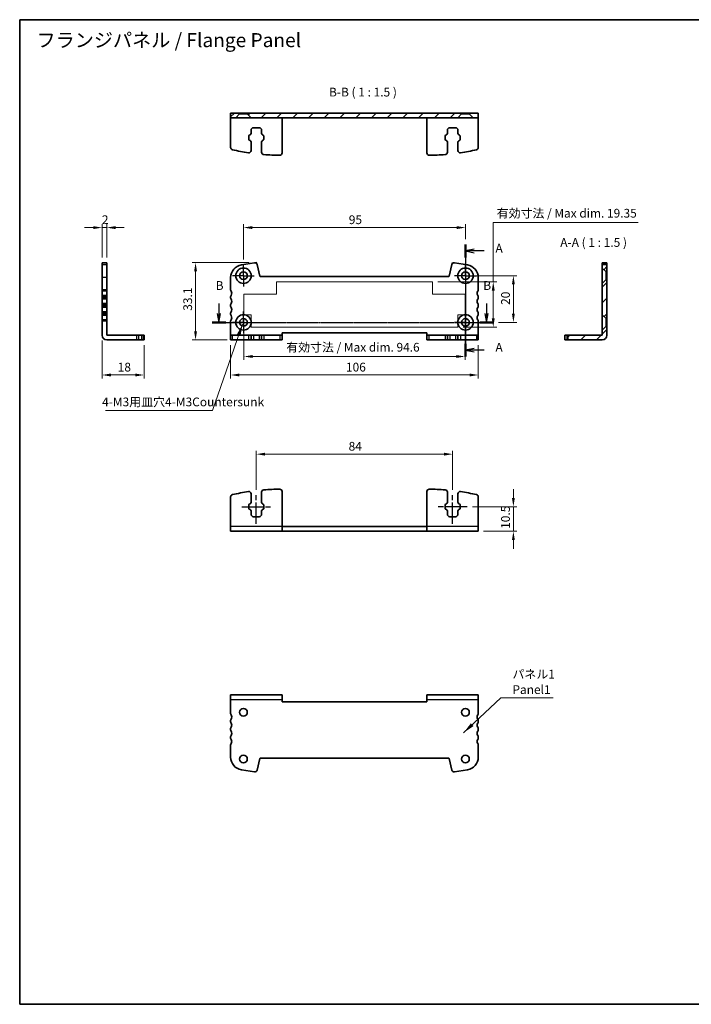
# Model space of a CAD drawing. Units: millimetres. Extents: x 22 to 3190, y 12 to 574.
# Drawn here: x 2603 to 2891, y 12 to 433 of the extents above; entities that cross this region are included whole.
import ezdxf

# ---------------------------------------------------------------- set-up
doc = ezdxf.new("R2010")
doc.units = ezdxf.units.MM
doc.header["$LTSCALE"] = 1.5
for name, pattern in [('AM_ISO08W050', [18, 12, -1.5, 3, -1.5]), ('AM_ISO08W050x2', [9, 6, -0.75, 1.5, -0.75]), ('CHAIN', [0.3543, 0.2362, -0.0295, 0.0591, -0.0295])]:
    doc.linetypes.add(name, pattern=pattern)
doc.layers.get('Defpoints').update_dxf_attribs({"lineweight": 25})
for name, color, linetype, lineweight in [('AM_7', 4, 'AM_ISO08W050', 25), ('Border (ISO)', 7, 'Continuous', 35), ('Dimension (ISO)', 7, 'Continuous', 18), ('Dimension (ISO) @ 1', 7, 'Continuous', 18), ('Hatch (ISO)', 1, 'Continuous', 18), ('Section Line (ISO)', 7, 'Continuous', 25), ('Sketch Geometry (ISO)', 7, 'Continuous', 18), ('Symbol (ISO)', 7, 'Continuous', 18), ('Visible (ISO)', 7, 'Continuous', 35), ('Visible Narrow (ISO)', 7, 'Continuous', 25)]:
    doc.layers.add(name, color=color, linetype=linetype, lineweight=lineweight)
doc.styles.add('Note Text (TK)', font='MS PGothic.ttf')
doc.dimstyles.new('Default - Method 1b (TK)', dxfattribs={"dimscale": 1.5, "dimtxt": 2.5, "dimasz": 2.5, "dimexe": 1, "dimexo": 1.5, "dimgap": 1, "dimtad": 1, "dimtoh": 1, "dimrnd": 1e-08, "dimdsep": 46, "dimtxsty": 'Note Text (TK)', "dimcen": 0.09, "dimdle": 5, "dimclrd": 100, "dimclre": 100, "dimclrt": 7, "dimadec": 1, "dimazin": 1, "dimtfac": 1, "dimtmove": 0, "dimatfit": 3, "dimfxl": 1, "dimtolj": 1, "dimlwd": -1, "dimlwe": -1, "dimarcsym": 0})
doc.dimstyles.new('Default - Method 1b (TK)$7', dxfattribs={"dimscale": 2, "dimtxt": 2.5, "dimasz": 2.5, "dimexe": 1, "dimexo": 1.5, "dimgap": 1, "dimtad": 1, "dimtoh": 1, "dimrnd": 1e-08, "dimdsep": 46, "dimtxsty": 'Note Text (TK)', "dimcen": 0.09, "dimdle": 5, "dimclrd": 100, "dimclre": 100, "dimclrt": 7, "dimadec": 1, "dimazin": 1, "dimtfac": 1, "dimtmove": 0, "dimatfit": 3, "dimfxl": 1, "dimtolj": 1, "dimlwd": -1, "dimlwe": -1, "dimarcsym": 0})

# ---------------------------------------------------------------- blocks, each defined once
blk = doc.blocks.new('図面枠 tk図枠')
at = {"layer": 'Border (ISO)'}
for p, q in [((14.5, 289), (405.5, 289)), ((14.5, 289), (14.5, 8)), ((14.5, 8), (405.5, 8))]:
    blk.add_line(p, q, dxfattribs=at)
blk = doc.blocks.new('断面線A')
at = {"layer": 'Section Line (ISO)', "linetype": 'CHAIN'}
blk.add_line((140.55, 231.05), (140.55, 199.1), dxfattribs=at)
at = {"layer": 'Section Line (ISO)', "linetype": 'Continuous', "lineweight": 50}
for p, q in [((140.55, 231.05), (140.55, 227.39)), ((140.55, 202.76), (140.55, 199.1))]:
    blk.add_line(p, q, dxfattribs=at)
at = {"layer": 'Section Line (ISO)', "linetype": 'Continuous'}
for p, q in [((143.05, 229.72), (140.55, 229.22)), ((143.05, 229.22), (140.55, 229.22)), ((140.55, 229.22), (143.05, 228.72)), ((145.87, 229.22), (143.05, 229.22)), ((143.05, 201.43), (140.55, 200.93)), ((143.05, 200.93), (140.55, 200.93)), ((140.55, 200.93), (143.05, 200.43)), ((145.87, 200.93), (143.05, 200.93))]:
    blk.add_line(p, q, dxfattribs=at)
at = {"layer": 'Section Line (ISO)', "char_height": 2.5, "attachment_point": 7, "line_spacing_factor": 0.25, "style": 'Note Text (TK)'}
for insert in [(149.1, 227.98), (149.1, 199.69)]:
    blk.add_mtext('A', dxfattribs=dict(at, insert=insert))
blk = doc.blocks.new('断面線B')
at = {"layer": 'Section Line (ISO)', "linetype": 'Continuous'}
for p, q in [((70.06, 216.31), (70.06, 213.45)), ((146.4, 216.31), (146.4, 213.45)), ((69.56, 213.45), (70.06, 210.95)), ((70.06, 213.45), (70.06, 210.95)), ((70.06, 210.95), (70.56, 213.45)), ((145.9, 213.45), (146.4, 210.95)), ((146.4, 213.45), (146.4, 210.95)), ((146.4, 210.95), (146.9, 213.45))]:
    blk.add_line(p, q, dxfattribs=at)
at = {"layer": 'Section Line (ISO)', "linetype": 'CHAIN'}
blk.add_line((68.13, 210.95), (148.34, 210.95), dxfattribs=at)
at = {"layer": 'Section Line (ISO)', "linetype": 'Continuous', "lineweight": 50}
for p, q in [((68.13, 210.95), (72, 210.95)), ((144.46, 210.95), (148.34, 210.95))]:
    blk.add_line(p, q, dxfattribs=at)
at = {"layer": 'Section Line (ISO)', "char_height": 2.5, "attachment_point": 7, "line_spacing_factor": 0.25, "style": 'Note Text (TK)'}
for insert in [(69.14, 219.45), (145.48, 219.45)]:
    blk.add_mtext('B', dxfattribs=dict(at, insert=insert))
blk = doc.blocks.new('*D23')
at = {"layer": 'Defpoints', "color": 0}
for p in [(2640.5, 344.5), (2638.5, 329.39), (2640.5, 329.39)]:
    blk.add_point(p, dxfattribs=at)
at = {"layer": 'Dimension (ISO)', "color": 100}
for p, q in [((2638.5, 331.64), (2638.5, 346)), ((2640.5, 331.64), (2640.5, 346)), ((2634.75, 344.5), (2631, 344.5)), ((2638.5, 344.5), (2640.5, 344.5)), ((2644.25, 344.5), (2648, 344.5))]:
    blk.add_line(p, q, dxfattribs=at)
for points in [[(2634.75, 345.12), (2634.75, 343.87), (2638.5, 344.5)], [(2644.25, 345.12), (2644.25, 343.87), (2640.5, 344.5)]]:
    blk.add_solid(points, dxfattribs=at)
at = {"layer": 'Dimension (ISO)', "color": 7, "insert": (2638.41, 347.87), "char_height": 3.75, "attachment_point": 4, "style": 'Note Text (TK)'}
blk.add_mtext('\\A1;2', dxfattribs=at)
blk = doc.blocks.new('*D24')
at = {"layer": 'Defpoints', "color": 0}
for p in [(2794, 344.5), (2794, 337.24), (2699, 328.55)]:
    blk.add_point(p, dxfattribs=at)
at = {"layer": 'Dimension (ISO)', "color": 100}
for p, q in [((2699, 330.8), (2699, 346)), ((2794, 339.49), (2794, 346)), ((2702.75, 344.5), (2790.25, 344.5))]:
    blk.add_line(p, q, dxfattribs=at)
for points in [[(2702.75, 345.12), (2702.75, 343.87), (2699, 344.5)], [(2790.25, 345.12), (2790.25, 343.87), (2794, 344.5)]]:
    blk.add_solid(points, dxfattribs=at)
at = {"layer": 'Dimension (ISO)', "color": 7, "insert": (2744.06, 347.87), "char_height": 3.75, "attachment_point": 4, "style": 'Note Text (TK)'}
blk.add_mtext('\\A1;95', dxfattribs=at)
blk = doc.blocks.new('*D25')
at = {"layer": 'Defpoints', "color": 0}
for p in [(2794, 323.9), (2805.91, 303.9), (2814.5, 303.9)]:
    blk.add_point(p, dxfattribs=at)
at = {"layer": 'Dimension (ISO)', "color": 100}
for p, q in [((2796.25, 323.9), (2816, 323.9)), ((2814.5, 320.15), (2814.5, 307.65)), ((2808.16, 303.9), (2816, 303.9))]:
    blk.add_line(p, q, dxfattribs=at)
for points in [[(2813.88, 320.15), (2815.13, 320.15), (2814.5, 323.9)], [(2813.88, 307.65), (2815.13, 307.65), (2814.5, 303.9)]]:
    blk.add_solid(points, dxfattribs=at)
at = {"layer": 'Dimension (ISO)', "color": 7, "insert": (2811.13, 311.41), "char_height": 3.75, "attachment_point": 4, "rotation": 90, "style": 'Note Text (TK)'}
blk.add_mtext('\\A1;20', dxfattribs=at)
blk = doc.blocks.new('*D26')
at = {"layer": 'Defpoints', "color": 0}
for p in [(2703.69, 329.5), (2678.5, 296.4), (2694.27, 296.4)]:
    blk.add_point(p, dxfattribs=at)
at = {"layer": 'Dimension (ISO)', "color": 100}
for p, q in [((2701.44, 329.5), (2677, 329.5)), ((2678.5, 325.75), (2678.5, 300.15)), ((2692.02, 296.4), (2677, 296.4))]:
    blk.add_line(p, q, dxfattribs=at)
for points in [[(2677.88, 325.75), (2679.13, 325.75), (2678.5, 329.5)], [(2677.88, 300.15), (2679.13, 300.15), (2678.5, 296.4)]]:
    blk.add_solid(points, dxfattribs=at)
at = {"layer": 'Dimension (ISO)', "color": 7, "insert": (2675.13, 308.9), "char_height": 3.75, "attachment_point": 4, "rotation": 90, "style": 'Note Text (TK)'}
blk.add_mtext('\\A1;33.1', dxfattribs=at)
blk = doc.blocks.new('*D27')
at = {"layer": 'Defpoints', "color": 0}
for p in [(2693.5, 296.4), (2799.5, 296.4), (2799.5, 281.4)]:
    blk.add_point(p, dxfattribs=at)
at = {"layer": 'Dimension (ISO)', "color": 100}
for p, q in [((2693.5, 294.15), (2693.5, 279.9)), ((2799.5, 294.15), (2799.5, 279.9)), ((2697.25, 281.4), (2795.75, 281.4))]:
    blk.add_line(p, q, dxfattribs=at)
for points in [[(2697.25, 282.02), (2697.25, 280.77), (2693.5, 281.4)], [(2795.75, 282.02), (2795.75, 280.77), (2799.5, 281.4)]]:
    blk.add_solid(points, dxfattribs=at)
at = {"layer": 'Dimension (ISO)', "color": 7, "insert": (2742.85, 284.77), "char_height": 3.75, "attachment_point": 4, "style": 'Note Text (TK)'}
blk.add_mtext('\\A1;106', dxfattribs=at)
blk = doc.blocks.new('*D28')
at = {"layer": 'Defpoints', "color": 0}
for p in [(2638.5, 298.4), (2656.5, 296.4), (2656.5, 281.4)]:
    blk.add_point(p, dxfattribs=at)
at = {"layer": 'Dimension (ISO)', "color": 100}
for p, q in [((2638.5, 296.15), (2638.5, 279.9)), ((2656.5, 294.15), (2656.5, 279.9)), ((2642.25, 281.4), (2652.75, 281.4))]:
    blk.add_line(p, q, dxfattribs=at)
for points in [[(2642.25, 282.02), (2642.25, 280.77), (2638.5, 281.4)], [(2652.75, 282.02), (2652.75, 280.77), (2656.5, 281.4)]]:
    blk.add_solid(points, dxfattribs=at)
at = {"layer": 'Dimension (ISO)', "color": 7, "insert": (2645.19, 284.77), "char_height": 3.75, "attachment_point": 4, "style": 'Note Text (TK)'}
blk.add_mtext('\\A1;18', dxfattribs=at)
blk = doc.blocks.new('*D29')
at = {"layer": 'Defpoints', "color": 0}
for p in [(2788.5, 247.5), (2704.5, 229.96), (2788.5, 229.96)]:
    blk.add_point(p, dxfattribs=at)
at = {"layer": 'Dimension (ISO)', "color": 100}
for p, q in [((2704.5, 232.21), (2704.5, 249)), ((2788.5, 232.21), (2788.5, 249)), ((2708.25, 247.5), (2784.75, 247.5))]:
    blk.add_line(p, q, dxfattribs=at)
for points in [[(2708.25, 248.13), (2708.25, 246.88), (2704.5, 247.5)], [(2784.75, 248.13), (2784.75, 246.88), (2788.5, 247.5)]]:
    blk.add_solid(points, dxfattribs=at)
at = {"layer": 'Dimension (ISO)', "color": 7, "insert": (2743.99, 250.88), "char_height": 3.75, "attachment_point": 4, "style": 'Note Text (TK)'}
blk.add_mtext('\\A1;84', dxfattribs=at)
blk = doc.blocks.new('*D91')
at = {"layer": 'Defpoints', "color": 0}
for p in [(2794.75, 225), (2814.5, 225), (2799.5, 214.5)]:
    blk.add_point(p, dxfattribs=at)
at = {"layer": 'Dimension (ISO) @ 1', "color": 100}
for p, q in [((2814.5, 228.75), (2814.5, 232.5)), ((2797, 225), (2816, 225)), ((2814.5, 225), (2814.5, 221.25)), ((2814.5, 218.25), (2814.5, 221.25)), ((2814.5, 214.5), (2814.5, 218.25)), ((2801.75, 214.5), (2816, 214.5)), ((2814.5, 210.75), (2814.5, 207))]:
    blk.add_line(p, q, dxfattribs=at)
for points in [[(2813.875, 228.75), (2815.125, 228.75), (2814.5, 225)], [(2813.875, 210.75), (2815.125, 210.75), (2814.5, 214.5)]]:
    blk.add_solid(points, dxfattribs=at)
at = {"layer": 'Dimension (ISO) @ 1', "color": 7, "insert": (2811.125, 215.53125), "char_height": 3.75, "attachment_point": 4, "rotation": 90, "style": 'Note Text (TK)'}
blk.add_mtext('\\A1;10.5', dxfattribs=at)
blk = doc.blocks.new('*D31')
at = {"layer": 'Defpoints', "color": 0}
for p in [(2699.2, 307.2), (2793.8, 307.2), (2793.8, 289.32)]:
    blk.add_point(p, dxfattribs=at)
at = {"layer": 'Dimension (ISO)', "color": 100}
for p, q in [((2699.2, 304.95), (2699.2, 287.82)), ((2793.8, 304.95), (2793.8, 287.82)), ((2702.95, 289.32), (2790.05, 289.32))]:
    blk.add_line(p, q, dxfattribs=at)
for points in [[(2702.95, 289.95), (2702.95, 288.7), (2699.2, 289.32)], [(2790.05, 289.95), (2790.05, 288.7), (2793.8, 289.32)]]:
    blk.add_solid(points, dxfattribs=at)
at = {"layer": 'Dimension (ISO)', "color": 7, "insert": (2717.31, 293.28), "char_height": 3.75, "attachment_point": 4, "style": 'Note Text (TK)'}
blk.add_mtext('\\A1;\\fＭＳ Ｐゴシック|b0|i0;{\\H3.7350;有効寸法 / Max dim. 94.6}', dxfattribs=at)
blk = doc.blocks.new('*D88')
at = {"layer": 'Defpoints', "color": 0}
for p in [(2779.9, 321.25), (2805.88, 321.25), (2790.7, 301.9)]:
    blk.add_point(p, dxfattribs=at)
at = {"layer": 'Dimension (ISO)', "color": 100}
for p, q in [((2805.88, 321.25), (2805.88, 346.69)), ((2805.88, 346.69), (2867.91, 346.69)), ((2782.15, 321.25), (2807.38, 321.25)), ((2805.88, 305.65), (2805.88, 317.5)), ((2792.95, 301.9), (2807.38, 301.9))]:
    blk.add_line(p, q, dxfattribs=at)
for points in [[(2805.26, 317.5), (2806.51, 317.5), (2805.88, 321.25)], [(2805.26, 305.65), (2806.51, 305.65), (2805.88, 301.9)]]:
    blk.add_solid(points, dxfattribs=at)
at = {"layer": 'Dimension (ISO)', "color": 7, "insert": (2807.38, 350.65), "char_height": 3.75, "attachment_point": 4, "style": 'Note Text (TK)'}
blk.add_mtext('\\A1;\\fＭＳ Ｐゴシック|b0|i0;{\\H3.7350;有効寸法 / Max dim. 19.35}', dxfattribs=at)

msp = doc.modelspace()

# ---------------------------------------------------------------- hatches: boundary and pattern name
at = {"layer": 'Hatch (ISO)'}
h = msp.add_hatch(dxfattribs=at)
h.set_pattern_fill('ANSI31', color=256, scale=38.1, style=0)
h.set_pattern_definition([(45, (2583.175, -8.0754), (-3.367596, 3.367596), [])])
h.paths.add_polyline_path([(2795.65, 393.15), (2797.3, 391.5), (2799.5, 391.5), (2799.5, 393.5), (2795.65, 393.5)])
h.paths.add_polyline_path([(2790.7, 391.5), (2792.35, 393.15), (2792.35, 393.5), (2700.65, 393.5), (2700.65, 393.15), (2702.3, 391.5)])
h.paths.add_polyline_path([(2693.5, 393.5), (2693.5, 391.5), (2695.7, 391.5), (2697.35, 393.15), (2697.35, 393.5)])
h = msp.add_hatch(dxfattribs=at)
h.set_pattern_fill('ANSI31', color=256, scale=38.1, style=0)
h.set_pattern_definition([(45, (2595.028, -12.52), (-3.367596, 3.367596), [])])
h.paths.add_polyline_path([(2852.5, 327.2), (2854.15, 325.55), (2854.5, 325.55), (2854.5, 328.6489), (2852.5, 328.6489)])
h.paths.add_polyline_path([(2852.5, 307.2), (2854.15, 305.55), (2854.5, 305.55), (2854.5, 322.25), (2854.15, 322.25), (2852.5, 320.6)])
edge = h.paths.add_edge_path()
edge.add_ellipse((2852.5, 298.4), major_axis=(0, -2), ratio=1, start_angle=0, end_angle=90)
edge.add_line((2854.5, 298.4), (2854.5, 302.25))
edge.add_line((2854.5, 302.25), (2854.15, 302.25))
edge.add_line((2854.15, 302.25), (2852.5, 300.6))
edge.add_line((2852.5, 300.6), (2852.5, 298.4))
edge.add_line((2852.5, 298.4), (2837.855, 298.4))
edge.add_line((2837.855, 298.4), (2837.855, 296.4))
edge.add_line((2837.855, 296.4), (2852.5, 296.4))

# ---------------------------------------------------------------- linework, layer by layer
at = {"layer": 'AM_7', "linetype": 'AM_ISO08W050x2'}
for p, q in [((2699, 323.9), (2699, 328.55)), ((2794, 323.9), (2794, 328.55)), ((2699, 323.9), (2694.35, 323.9)), ((2699, 323.9), (2703.65, 323.9)), ((2699, 323.9), (2699, 319.25)), ((2794, 323.9), (2789.35, 323.9)), ((2794, 323.9), (2798.65, 323.9)), ((2794, 323.9), (2794, 319.25)), ((2699, 303.9), (2699, 308.55)), ((2794, 303.9), (2794, 308.55)), ((2699, 303.9), (2694.35, 303.9)), ((2699, 303.9), (2703.65, 303.9)), ((2699, 303.9), (2699, 299.25)), ((2794, 303.9), (2789.35, 303.9)), ((2794, 303.9), (2798.65, 303.9)), ((2794, 303.9), (2794, 299.25)), ((2704.5, 217.75), (2704.5, 229.9618)), ((2788.5, 217.75), (2788.5, 229.9618)), ((2698.25, 225), (2710.75, 225)), ((2794.75, 225), (2782.25, 225))]:
    msp.add_line(p, q, dxfattribs=at)
at = {"layer": 'Defpoints', "color": 8}
for p, q in [((2704.607, 329.5), (2703.6931, 329.3922)), ((2704.8198, 328.6464), (2704.607, 329.5)), ((2788.1802, 328.6464), (2788.393, 329.5)), ((2788.393, 329.5), (2789.3069, 329.3922))]:
    msp.add_line(p, q, dxfattribs=at)
at = {"layer": 'Sketch Geometry (ISO)', "color": 4, "linetype": 'Continuous', "lineweight": 18}
for p, q in [((2779.9, 321.25), (2713.1, 321.25)), ((2713.1, 321.25), (2713.1, 315.95)), ((2779.9, 315.95), (2779.9, 321.25)), ((2699.2, 315.95), (2699.2, 307.2)), ((2713.1, 315.95), (2699.2, 315.95)), ((2793.8, 315.95), (2779.9, 315.95)), ((2793.8, 307.2), (2793.8, 315.95)), ((2699.2, 307.2), (2702.3, 307.2)), ((2702.3, 307.2), (2702.3, 301.9)), ((2790.7, 301.9), (2790.7, 307.2)), ((2790.7, 307.2), (2793.8, 307.2)), ((2702.3, 301.9), (2790.7, 301.9))]:
    msp.add_line(p, q, dxfattribs=at)
at = {"layer": 'Visible (ISO)'}
for p, q in [((2693.5, 393.5), (2693.5, 391.5)), ((2697.35, 393.5), (2693.5, 393.5)), ((2695.7, 391.5), (2697.35, 393.15)), ((2697.35, 393.15), (2697.35, 393.5)), ((2697.35, 393.5), (2700.65, 393.5)), ((2697.35, 393.15), (2700.65, 393.15)), ((2792.35, 393.5), (2700.65, 393.5)), ((2700.65, 393.5), (2700.65, 393.15)), ((2700.65, 393.15), (2702.3, 391.5)), ((2790.7, 391.5), (2792.35, 393.15)), ((2792.35, 393.15), (2792.35, 393.5)), ((2792.35, 393.5), (2795.65, 393.5)), ((2792.35, 393.15), (2795.65, 393.15)), ((2799.5, 393.5), (2795.65, 393.5)), ((2795.65, 393.5), (2795.65, 393.15)), ((2795.65, 393.15), (2797.3, 391.5)), ((2799.5, 391.5), (2799.5, 393.5)), ((2693.5, 391.5), (2695.7, 391.5)), ((2693.5, 391.5), (2693.5, 378.7912)), ((2702.3, 391.5), (2695.7, 391.5)), ((2702.3, 391.5), (2790.7, 391.5)), ((2715.5, 391.5), (2715.5, 376.4954)), ((2777.5, 391.5), (2777.5, 376.4954)), ((2797.3, 391.5), (2790.7, 391.5)), ((2797.3, 391.5), (2799.5, 391.5)), ((2799.5, 391.5), (2799.5, 378.7912)), ((2701.25, 382.4045), (2701.25, 383.5955)), ((2701.5076, 384.0328), (2701.8378, 384.2158)), ((2702.25, 384.9155), (2702.25, 386.25)), ((2703.25, 387.25), (2705.75, 387.25)), ((2706.75, 386.25), (2706.75, 384.9155)), ((2707.1622, 384.2158), (2707.4924, 384.0328)), ((2707.75, 383.5955), (2707.75, 382.4045)), ((2785.25, 382.4045), (2785.25, 383.5955)), ((2785.5076, 384.0328), (2785.8378, 384.2158)), ((2786.25, 384.9155), (2786.25, 386.25)), ((2787.25, 387.25), (2789.75, 387.25)), ((2790.75, 386.25), (2790.75, 384.9155)), ((2791.1622, 384.2158), (2791.4924, 384.0328)), ((2791.75, 383.5955), (2791.75, 382.378)), ((2701.8378, 381.7842), (2701.5076, 381.9672)), ((2702.25, 377.5), (2702.25, 381.0845)), ((2706.75, 381.0845), (2706.75, 376.7582)), ((2707.4924, 381.9672), (2707.1622, 381.7842)), ((2785.8378, 381.7842), (2785.5076, 381.9672)), ((2786.25, 376.7582), (2786.25, 381.0845)), ((2790.75, 381.0165), (2790.75, 377.5)), ((2791.5268, 381.9616), (2791.1072, 381.6827)), ((2638.5, 329.4045), (2638.5, 329.3922)), ((2640.5, 329.4045), (2638.5, 329.4045)), ((2638.5, 328.5126), (2638.5, 329.3922)), ((2640.5, 329.4045), (2640.5, 329.3922)), ((2640.5, 328.5126), (2640.5, 329.3922)), ((2698.1396, 328.5126), (2703.6931, 329.3922)), ((2789.3069, 329.3922), (2794.8604, 328.5126)), ((2852.5, 329.3922), (2852.5, 329.4045)), ((2852.5, 329.4045), (2854.5, 329.4045)), ((2852.5, 329.3922), (2852.5, 328.6489)), ((2854.5, 329.3922), (2854.5, 329.4045)), ((2854.5, 329.3922), (2854.5, 328.6489)), ((2638.5, 328.5126), (2638.5, 323.0803)), ((2640.5, 328.5126), (2640.5, 323.0803)), ((2704.8198, 328.6464), (2706.0463, 323.7274)), ((2786.9537, 323.7274), (2788.1802, 328.6464)), ((2854.5, 328.6489), (2852.5, 328.6489)), ((2852.5, 328.6489), (2852.5, 327.2)), ((2852.5, 327.2), (2854.15, 325.55)), ((2852.5, 320.6), (2852.5, 327.2)), ((2854.15, 325.55), (2854.5, 325.55)), ((2854.15, 325.55), (2854.15, 322.25)), ((2854.5, 325.55), (2854.5, 328.6489)), ((2854.5, 325.55), (2854.5, 322.25)), ((2638.5, 317.9), (2638.5, 323.0803)), ((2640.5, 317.9), (2640.5, 323.0803)), ((2693.5, 317.9), (2693.5, 323.0803)), ((2706.3374, 323.5), (2786.6626, 323.5)), ((2799.5, 323.0803), (2799.5, 317.9)), ((2854.15, 322.25), (2852.5, 320.6)), ((2852.5, 320.6), (2852.5, 307.2)), ((2854.5, 322.25), (2854.15, 322.25)), ((2854.5, 305.55), (2854.5, 322.25)), ((2638.5, 317.9), (2638.5, 317.3)), ((2638.5, 315.5), (2638.5, 317.3)), ((2640.5, 317.9), (2640.5, 317.3)), ((2640.5, 315.5), (2640.5, 317.3)), ((2638.5, 315.5), (2638.5, 314.9)), ((2638.5, 314.4), (2638.5, 314.9)), ((2638.5, 314.4), (2638.5, 313.8)), ((2638.5, 312), (2638.5, 313.8)), ((2638.5, 312), (2638.5, 311.4)), ((2640.5, 315.5), (2640.5, 314.9)), ((2640.5, 314.4), (2640.5, 314.9)), ((2640.5, 314.4), (2640.5, 313.8)), ((2640.5, 312), (2640.5, 313.8)), ((2640.5, 312), (2640.5, 311.4)), ((2693.5, 314.4), (2693.5, 314.9)), ((2799.5, 314.9), (2799.5, 314.4)), ((2638.5, 310.9), (2638.5, 311.4)), ((2638.5, 310.9), (2638.5, 310.3)), ((2638.5, 308.5), (2638.5, 310.3)), ((2638.5, 308.5), (2638.5, 307.9)), ((2638.5, 307.4), (2638.5, 307.9)), ((2640.5, 310.9), (2640.5, 311.4)), ((2640.5, 310.9), (2640.5, 310.3)), ((2640.5, 308.5), (2640.5, 310.3)), ((2640.5, 308.5), (2640.5, 307.9)), ((2640.5, 307.4), (2640.5, 307.9)), ((2693.5, 310.9), (2693.5, 311.4)), ((2693.5, 307.4), (2693.5, 307.9)), ((2799.5, 311.4), (2799.5, 310.9)), ((2799.5, 307.9), (2799.5, 307.4)), ((2638.5, 307.4), (2638.5, 306.8)), ((2638.5, 305), (2638.5, 306.8)), ((2638.5, 305), (2638.5, 304.4)), ((2638.5, 298.4), (2638.5, 304.4)), ((2640.5, 307.4), (2640.5, 306.8)), ((2640.5, 305), (2640.5, 306.8)), ((2640.5, 305), (2640.5, 304.4)), ((2640.5, 298.4), (2640.5, 304.4)), ((2693.5, 298.4), (2693.5, 304.4)), ((2799.5, 304.4), (2799.5, 298.4)), ((2852.5, 307.2), (2854.15, 305.55)), ((2852.5, 300.6), (2852.5, 307.2)), ((2854.15, 305.55), (2854.5, 305.55)), ((2854.15, 305.55), (2854.15, 302.25)), ((2854.5, 305.55), (2854.5, 302.25)), ((2715.5, 299.4), (2715.5, 298.4)), ((2777.5, 299.4), (2715.5, 299.4)), ((2777.5, 298.4), (2777.5, 299.4)), ((2854.15, 302.25), (2852.5, 300.6)), ((2852.5, 300.6), (2852.5, 298.4)), ((2854.5, 302.25), (2854.15, 302.25)), ((2854.5, 298.4), (2854.5, 302.25)), ((2640.5, 298.4), (2653.2088, 298.4)), ((2653.2088, 296.4), (2640.5, 296.4)), ((2653.2088, 298.4), (2654.183, 298.4)), ((2654.183, 296.4), (2653.2088, 296.4)), ((2655.4887, 298.4), (2654.183, 298.4)), ((2654.183, 296.4), (2655.4887, 296.4)), ((2655.5, 298.4), (2655.4887, 298.4)), ((2655.4887, 296.4), (2655.5, 296.4)), ((2656.2389, 298.4), (2655.5, 298.4)), ((2655.5, 298.4), (2655.5, 296.4)), ((2655.5, 296.4), (2656.2389, 296.4)), ((2656.5046, 298.4), (2656.2389, 298.4)), ((2656.2389, 296.4), (2656.5046, 296.4)), ((2656.5046, 298.4), (2656.5046, 296.4)), ((2693.5, 298.4), (2693.5, 296.4)), ((2693.5, 298.4), (2694.2743, 298.4)), ((2694.2743, 296.4), (2693.5, 296.4)), ((2701.1002, 298.4), (2694.2743, 298.4)), ((2694.2743, 296.4), (2701.1002, 296.4)), ((2702.25, 298.4), (2701.1002, 298.4)), ((2701.1002, 296.4), (2702.25, 296.4)), ((2702.25, 298.4), (2703.25, 298.4)), ((2702.25, 298.4), (2702.25, 296.4)), ((2703.25, 296.4), (2702.25, 296.4)), ((2703.25, 298.4), (2705.75, 298.4)), ((2705.75, 296.4), (2703.25, 296.4)), ((2705.75, 298.4), (2706.75, 298.4)), ((2706.75, 296.4), (2705.75, 296.4)), ((2707.6732, 298.4), (2706.75, 298.4)), ((2706.75, 298.4), (2706.75, 296.4)), ((2706.75, 296.4), (2707.6732, 296.4)), ((2714.499, 298.4), (2707.6732, 298.4)), ((2707.6732, 296.4), (2714.499, 296.4)), ((2714.499, 298.4), (2715.5, 298.4)), ((2715.5, 296.4), (2714.499, 296.4)), ((2715.5, 296.4), (2715.5, 298.4)), ((2777.5, 298.4), (2777.5, 296.4)), ((2777.5, 298.4), (2778.501, 298.4)), ((2778.501, 296.4), (2777.5, 296.4)), ((2785.3268, 298.4), (2778.501, 298.4)), ((2778.501, 296.4), (2785.3268, 296.4)), ((2786.25, 298.4), (2785.3268, 298.4)), ((2785.3268, 296.4), (2786.25, 296.4)), ((2786.25, 298.4), (2787.25, 298.4)), ((2786.25, 298.4), (2786.25, 296.4)), ((2787.25, 296.4), (2786.25, 296.4)), ((2787.25, 298.4), (2789.75, 298.4)), ((2789.75, 296.4), (2787.25, 296.4)), ((2789.75, 298.4), (2790.75, 298.4)), ((2790.75, 296.4), (2789.75, 296.4)), ((2791.8998, 298.4), (2790.75, 298.4)), ((2790.75, 298.4), (2790.75, 296.4)), ((2790.75, 296.4), (2791.8998, 296.4)), ((2798.7257, 298.4), (2791.8998, 298.4)), ((2791.8998, 296.4), (2798.7257, 296.4)), ((2798.7257, 298.4), (2799.5, 298.4)), ((2799.5, 296.4), (2798.7257, 296.4)), ((2799.5, 296.4), (2799.5, 298.4)), ((2836.7611, 298.4), (2836.4954, 298.4)), ((2836.4954, 296.4), (2836.4954, 298.4)), ((2836.4954, 296.4), (2836.7611, 296.4)), ((2837.5, 298.4), (2836.7611, 298.4)), ((2836.7611, 296.4), (2837.5, 296.4)), ((2837.5113, 298.4), (2837.5, 298.4)), ((2837.5, 298.4), (2837.5, 296.4)), ((2837.5, 296.4), (2837.5113, 296.4)), ((2837.855, 298.4), (2837.5113, 298.4)), ((2837.5113, 296.4), (2837.855, 296.4)), ((2852.5, 298.4), (2837.855, 298.4)), ((2837.855, 298.4), (2837.855, 296.4)), ((2837.855, 296.4), (2852.5, 296.4)), ((2693.5, 229.2088), (2693.5, 216.5)), ((2702.25, 226.9155), (2702.25, 230.5)), ((2706.75, 231.2418), (2706.75, 226.9155)), ((2715.5, 231.5046), (2715.5, 216.5)), ((2777.5, 231.5046), (2777.5, 216.5)), ((2786.25, 226.9155), (2786.25, 231.2418)), ((2790.75, 230.5), (2790.75, 226.9835)), ((2799.5, 229.2088), (2799.5, 216.5)), ((2701.25, 224.4045), (2701.25, 225.5955)), ((2701.5076, 226.0328), (2701.8378, 226.2158)), ((2701.8378, 223.7842), (2701.5076, 223.9672)), ((2707.1622, 226.2158), (2707.4924, 226.0328)), ((2707.4924, 223.9672), (2707.1622, 223.7842)), ((2707.75, 225.5955), (2707.75, 224.4045)), ((2785.25, 224.4045), (2785.25, 225.5955)), ((2785.5076, 226.0328), (2785.8378, 226.2158)), ((2785.8378, 223.7842), (2785.5076, 223.9672)), ((2791.1072, 226.3173), (2791.5268, 226.0384)), ((2791.4924, 223.9672), (2791.1622, 223.7842)), ((2791.75, 225.622), (2791.75, 224.4045)), ((2702.25, 221.75), (2702.25, 223.0845)), ((2705.75, 220.75), (2703.25, 220.75)), ((2706.75, 223.0845), (2706.75, 221.75)), ((2786.25, 221.75), (2786.25, 223.0845)), ((2789.75, 220.75), (2787.25, 220.75)), ((2790.75, 223.0845), (2790.75, 221.75)), ((2693.5, 214.5), (2693.5, 216.5)), ((2715.5, 216.5), (2715.5, 214.5)), ((2777.5, 216.5), (2715.5, 216.5)), ((2777.5, 214.5), (2777.5, 216.5)), ((2799.5, 216.5), (2799.5, 214.5)), ((2693.5, 214.5), (2715.5, 214.5)), ((2777.5, 214.5), (2715.5, 214.5)), ((2777.5, 214.5), (2799.5, 214.5)), ((2693.5, 142.5), (2693.5, 144.5)), ((2715.5, 144.5), (2693.5, 144.5)), ((2715.5, 144.5), (2715.5, 142.5)), ((2799.5, 144.5), (2777.5, 144.5)), ((2777.5, 142.5), (2777.5, 144.5)), ((2799.5, 144.5), (2799.5, 142.5)), ((2693.5, 142.5), (2693.5, 136.5)), ((2715.5, 141.5), (2715.5, 142.5)), ((2777.5, 141.5), (2715.5, 141.5)), ((2777.5, 142.5), (2777.5, 141.5)), ((2799.5, 136.5), (2799.5, 142.5)), ((2693.5, 133.5), (2693.5, 133)), ((2799.5, 133), (2799.5, 133.5)), ((2693.5, 130), (2693.5, 129.5)), ((2693.5, 126.5), (2693.5, 126)), ((2799.5, 129.5), (2799.5, 130)), ((2799.5, 126), (2799.5, 126.5)), ((2693.5, 123), (2693.5, 117.8197)), ((2799.5, 117.8197), (2799.5, 123)), ((2704.8198, 112.2536), (2706.0463, 117.1726)), ((2706.3374, 117.4), (2786.6626, 117.4)), ((2786.9537, 117.1726), (2788.1802, 112.2536)), ((2698.1396, 112.3874), (2703.6931, 111.5078)), ((2789.3069, 111.5078), (2794.8604, 112.3874))]:
    msp.add_line(p, q, dxfattribs=at)
for centre, radius in [((2699, 323.9), 3.3), ((2699, 323.9), 1.65), ((2794, 323.9), 3.3), ((2794, 323.9), 1.65), ((2699, 303.9), 3.3), ((2699, 303.9), 1.65), ((2794, 303.9), 3.3), ((2794, 303.9), 1.65), ((2699, 137), 1.65), ((2794, 137), 1.65), ((2699, 117), 1.65), ((2794, 117), 1.65)]:
    msp.add_circle(centre, radius, dxfattribs=at)
for centre, radius, start, end in [((2701.75, 383.5955), 0.5, 119, 180), ((2701.45, 384.9155), 0.8, 299, 0), ((2703.25, 386.25), 1, 90, 180), ((2705.75, 386.25), 1, 0, 90), ((2707.55, 384.9155), 0.8, 180, 241), ((2707.25, 383.5955), 0.5, 0, 61), ((2785.75, 383.5955), 0.5, 119, 180), ((2785.45, 384.9155), 0.8, 299, 0), ((2787.25, 386.25), 1, 90, 180), ((2789.75, 386.25), 1, 0, 90), ((2791.55, 384.9155), 0.8, 180, 241), ((2791.25, 383.5955), 0.5, 0, 61), ((2701.75, 382.4045), 0.5, 180, 241), ((2701.45, 381.0845), 0.8, 0, 61), ((2707.55, 381.0845), 0.8, 119, 180), ((2707.25, 382.4045), 0.5, 299, 0), ((2785.75, 382.4045), 0.5, 180, 241), ((2785.45, 381.0845), 0.8, 0, 61), ((2791.55, 381.0165), 0.8, 123.611015, 180), ((2791.25, 382.378), 0.5, 303.611015, 0), ((2694.5, 378.7912), 1, 180, 256.957675), ((2714.5847, 465.4953), 90, 256.957675, 261.383037), ((2701.25, 377.5), 1, 261.383037, 0), ((2707.75, 376.7582), 1, 180, 265.595671), ((2714.5847, 465.4953), 90, 265.595671, 269.945473), ((2714.5, 376.4954), 1, 269.945473, 0), ((2778.5, 376.4954), 1, 180, 270.054527), ((2778.4153, 465.4953), 90, 270.054527, 274.404329), ((2785.25, 376.7582), 1, 274.404329, 0), ((2791.75, 377.5), 1, 180, 278.616963), ((2778.4153, 465.4953), 90, 278.616963, 283.042325), ((2798.5, 378.7912), 1, 283.042325, 0), ((2703.8495, 328.4045), 1, 14, 99), ((2789.1505, 328.4045), 1, 81, 166), ((2699, 323.0803), 5.5, 99, 180), ((2794, 323.0803), 5.5, 0, 81), ((2706.3374, 323.8), 0.3, 194, 270), ((2786.6626, 323.8), 0.3, 270, 346), ((2694.5, 317.9), 1, 180, 216.869898), ((2692.5, 316.4), 1.5, 323.130102, 36.869898), ((2800.5, 316.4), 1.5, 143.130102, 216.869898), ((2798.5, 317.9), 1, 323.130102, 0), ((2694.5, 314.9), 1, 143.130102, 180), ((2694.5, 314.4), 1, 180, 216.869898), ((2694.5, 311.4), 1, 143.130102, 180), ((2692.5, 312.9), 1.5, 323.130102, 36.869898), ((2800.5, 312.9), 1.5, 143.130102, 216.869898), ((2798.5, 314.9), 1, 0, 36.869898), ((2798.5, 314.4), 1, 323.130102, 0), ((2798.5, 311.4), 1, 0, 36.869898), ((2694.5, 310.9), 1, 180, 216.869898), ((2694.5, 307.9), 1, 143.130102, 180), ((2692.5, 309.4), 1.5, 323.130102, 36.869898), ((2800.5, 309.4), 1.5, 143.130102, 216.869898), ((2798.5, 310.9), 1, 323.130102, 0), ((2798.5, 307.9), 1, 0, 36.869898), ((2694.5, 307.4), 1, 180, 216.869898), ((2694.5, 304.4), 1, 143.130102, 180), ((2692.5, 305.9), 1.5, 323.130102, 36.869898), ((2800.5, 305.9), 1.5, 143.130102, 216.869898), ((2798.5, 307.4), 1, 323.130102, 0), ((2798.5, 304.4), 1, 0, 36.869898), ((2640.5, 298.4), 2, 180, 270), ((2852.5, 298.4), 2, 270, 0), ((2707.75, 231.2418), 1, 94.404329, 180), ((2714.5847, 142.5047), 90, 90.054527, 94.404329), ((2714.5, 231.5046), 1, 0, 90.054527), ((2778.5, 231.5046), 1, 89.945473, 180), ((2778.4153, 142.5047), 90, 85.595671, 89.945473), ((2785.25, 231.2418), 1, 0, 85.595671), ((2694.5, 229.2088), 1, 103.042325, 180), ((2714.5847, 142.5047), 90, 98.616963, 103.042325), ((2701.25, 230.5), 1, 0, 98.616963), ((2791.75, 230.5), 1, 81.383037, 180), ((2778.4153, 142.5047), 90, 76.957675, 81.383037), ((2798.5, 229.2088), 1, 0, 76.957675), ((2701.75, 225.5955), 0.5, 119, 180), ((2701.75, 224.4045), 0.5, 180, 241), ((2701.45, 226.9155), 0.8, 299, 0), ((2701.45, 223.0845), 0.8, 0, 61), ((2707.55, 226.9155), 0.8, 180, 241), ((2707.55, 223.0845), 0.8, 119, 180), ((2707.25, 225.5955), 0.5, 0, 61), ((2707.25, 224.4045), 0.5, 299, 0), ((2785.75, 225.5955), 0.5, 119, 180), ((2785.75, 224.4045), 0.5, 180, 241), ((2785.45, 226.9155), 0.8, 299, 0), ((2785.45, 223.0845), 0.8, 0, 61), ((2791.55, 226.9835), 0.8, 180, 236.388985), ((2791.55, 223.0845), 0.8, 119, 180), ((2791.25, 224.4045), 0.5, 299, 0), ((2791.25, 225.622), 0.5, 0, 56.388985), ((2703.25, 221.75), 1, 180, 270), ((2705.75, 221.75), 1, 270, 0), ((2787.25, 221.75), 1, 180, 270), ((2789.75, 221.75), 1, 270, 0), ((2694.5, 136.5), 1, 180, 216.869898), ((2692.5, 135), 1.5, 323.130102, 36.869898), ((2800.5, 135), 1.5, 143.130102, 216.869898), ((2798.5, 136.5), 1, 323.130102, 0), ((2694.5, 133.5), 1, 143.130102, 180), ((2694.5, 133), 1, 180, 216.869898), ((2692.5, 131.5), 1.5, 323.130102, 36.869898), ((2800.5, 131.5), 1.5, 143.130102, 216.869898), ((2798.5, 133.5), 1, 0, 36.869898), ((2798.5, 133), 1, 323.130102, 0), ((2694.5, 130), 1, 143.130102, 180), ((2694.5, 129.5), 1, 180, 216.869898), ((2694.5, 126.5), 1, 143.130102, 180), ((2692.5, 128), 1.5, 323.130102, 36.869898), ((2800.5, 128), 1.5, 143.130102, 216.869898), ((2798.5, 130), 1, 0, 36.869898), ((2798.5, 129.5), 1, 323.130102, 0), ((2798.5, 126.5), 1, 0, 36.869898), ((2694.5, 126), 1, 180, 216.869898), ((2694.5, 123), 1, 143.130102, 180), ((2692.5, 124.5), 1.5, 323.130102, 36.869898), ((2800.5, 124.5), 1.5, 143.130102, 216.869898), ((2798.5, 126), 1, 323.130102, 0), ((2798.5, 123), 1, 0, 36.869898), ((2699, 117.8197), 5.5, 180, 261), ((2706.3374, 117.1), 0.3, 90, 166), ((2786.6626, 117.1), 0.3, 14, 90), ((2794, 117.8197), 5.5, 279, 0), ((2703.8495, 112.4955), 1, 261, 346), ((2789.1505, 112.4955), 1, 194, 279)]:
    msp.add_arc(centre, radius, start, end, dxfattribs=at)
at = {"layer": 'Visible Narrow (ISO)'}
for p, q in [((2640.5, 329.3922), (2638.5, 329.3922)), ((2640.5, 328.5126), (2638.5, 328.5126)), ((2640.5, 323.0803), (2638.5, 323.0803)), ((2640.5, 317.9), (2638.5, 317.9)), ((2640.5, 317.3), (2638.5, 317.3)), ((2640.5, 315.5), (2638.5, 315.5)), ((2640.5, 314.9), (2638.5, 314.9)), ((2640.5, 314.4), (2638.5, 314.4)), ((2640.5, 313.8), (2638.5, 313.8)), ((2640.5, 312), (2638.5, 312)), ((2640.5, 311.4), (2638.5, 311.4)), ((2640.5, 310.9), (2638.5, 310.9)), ((2640.5, 310.3), (2638.5, 310.3)), ((2640.5, 308.5), (2638.5, 308.5)), ((2640.5, 307.9), (2638.5, 307.9)), ((2640.5, 307.4), (2638.5, 307.4)), ((2640.5, 306.8), (2638.5, 306.8)), ((2640.5, 305), (2638.5, 305)), ((2640.5, 304.4), (2638.5, 304.4)), ((2653.2088, 298.4), (2653.2088, 296.4)), ((2654.183, 296.4), (2654.183, 298.4)), ((2655.4887, 298.4), (2655.4887, 296.4)), ((2656.2389, 298.4), (2656.2389, 296.4)), ((2656.5046, 298.4), (2656.5046, 296.4)), ((2694.2743, 296.4), (2694.2743, 298.4)), ((2701.1002, 298.4), (2701.1002, 296.4)), ((2703.25, 298.4), (2703.25, 296.4)), ((2705.75, 298.4), (2705.75, 296.4)), ((2707.6732, 298.4), (2707.6732, 296.4)), ((2714.499, 298.4), (2714.499, 296.4)), ((2778.501, 296.4), (2778.501, 298.4)), ((2785.3268, 298.4), (2785.3268, 296.4)), ((2787.25, 298.4), (2787.25, 296.4)), ((2789.75, 298.4), (2789.75, 296.4)), ((2791.8998, 298.4), (2791.8998, 296.4)), ((2798.7257, 298.4), (2798.7257, 296.4)), ((2715.5, 216.5), (2693.5, 216.5)), ((2799.5, 216.5), (2777.5, 216.5)), ((2693.5, 142.5), (2715.5, 142.5)), ((2777.5, 142.5), (2799.5, 142.5))]:
    msp.add_line(p, q, dxfattribs=at)

# ---------------------------------------------------------------- block references
at = {"xscale": 1.5, "yscale": 1.5, "zscale": 1.5}
msp.add_blockref('図面枠 tk図枠', (2581.5, 0), dxfattribs=at)
at = {"layer": 'Section Line (ISO)', "xscale": 1.5, "yscale": 1.5, "zscale": 1.5}
for name, p in [('断面線A', (2583.175, -9.3343)), ('断面線B', (2583.4052, -12.5201))]:
    msp.add_blockref(name, p, dxfattribs=at)

# ---------------------------------------------------------------- texts
at = {"layer": 'Symbol (ISO)', "color": 7, "style": 'Note Text (TK)'}
for s, insert, char_height, width, attachment_point, line_spacing_factor in [('{\\H1x;フランジパネル / Flange Panel}', (2610.4196, 424.7517), 6, 167.209784, 4, 1.5), ('4-M3用皿穴4-M3Countersunk', (2638.5, 266.8219), 3.75, 42.302631, 7, 1.058182), ('パネル1\\PPanel1', (2814.0888, 143.6682), 3.75, 42.302631, 7, 1.058182)]:
    msp.add_mtext(s, dxfattribs=dict(at, insert=insert, char_height=char_height, width=width, attachment_point=attachment_point, line_spacing_factor=line_spacing_factor))
at = {"layer": 'Symbol (ISO)', "color": 7, "char_height": 3.75, "attachment_point": 7, "line_spacing_factor": 0.25, "style": 'Note Text (TK)'}
for s, insert in [('B-B ( 1 : 1.5 )', (2735.6093, 399.4532)), ('A-A ( 1 : 1.5 )', (2834.5721, 335.0887))]:
    msp.add_mtext(s, dxfattribs=dict(at, insert=insert))

# ---------------------------------------------------------------- dimensions: what is measured, and where the dimension line sits
at = {"layer": 'Dimension (ISO) @ 1', "color": 100}
dim = msp.add_linear_dim(base=(2805.8822, 321.25), p1=(2790.7, 301.9), p2=(2779.9, 321.25), angle=90, text='\\fＭＳ Ｐゴシック|b0|i0;{\\H3.7350;有効寸法 / Max dim. <>}', dimstyle='Default - Method 1b (TK)', override={"dimscale": 1, "dimtxt": 3.75, "dimasz": 3.75, "dimexe": 1.5, "dimexo": 2.25, "dimgap": 1.5, "dimcen": 0.135, "dimtix": 0, "dimtofl": 0, "dimtmove": 0, "dimatfit": 2}, dxfattribs=at)
dim.commit()
dim.dimension.update_dxf_attribs({"geometry": '*D88', "text_midpoint": (2837.6441, 346.6881), "dimtype": 128})
for base, p1, p2, angle, override, picture, middle, dimtype in [((2640.5, 344.5), (2638.5, 329.3922), (2640.5, 329.3922), 180, {"dimscale": 1, "dimtxt": 3.75, "dimasz": 3.75, "dimexe": 1.5, "dimexo": 2.25, "dimgap": 1.5, "dimtoh": 0, "dimcen": 0.135, "dimtix": 0, "dimtofl": 1, "dimtmove": 0, "dimatfit": 1}, '*D23', (2639.5, 344.5), 128), ((2794, 344.5), (2699, 328.55), (2794, 337.2434), 180, {"dimscale": 1, "dimtxt": 3.75, "dimasz": 3.75, "dimexe": 1.5, "dimexo": 2.25, "dimgap": 1.5, "dimtoh": 0, "dimcen": 0.135, "dimtix": 0, "dimtofl": 0, "dimtmove": 0, "dimatfit": 1}, '*D24', (2746.5, 344.5), 128), ((2678.5, 296.4), (2703.6931, 329.5), (2694.2743, 296.4), 90, {"dimscale": 1, "dimtxt": 3.75, "dimasz": 3.75, "dimexe": 1.5, "dimexo": 2.25, "dimgap": 1.5, "dimtoh": 0, "dimcen": 0.135, "dimtix": 0, "dimtofl": 0, "dimtmove": 0, "dimatfit": 1}, '*D26', (2678.5, 312.8961), 128), ((2814.5, 303.9), (2794, 323.9), (2805.9096, 303.9), 90, {"dimscale": 1, "dimtxt": 3.75, "dimasz": 3.75, "dimexe": 1.5, "dimexo": 2.25, "dimgap": 1.5, "dimtoh": 0, "dimcen": 0.135, "dimtix": 0, "dimtofl": 0, "dimtmove": 0, "dimatfit": 1}, '*D25', (2814.5, 313.9), 128), ((2799.5, 281.4), (2693.5, 296.4), (2799.5, 296.4), 180, {"dimscale": 1, "dimtxt": 3.75, "dimasz": 3.75, "dimexe": 1.5, "dimexo": 2.25, "dimgap": 1.5, "dimtoh": 0, "dimcen": 0.135, "dimtix": 0, "dimtofl": 0, "dimtmove": 0, "dimatfit": 1}, '*D27', (2746.5, 281.4), 128), ((2788.5, 247.5046), (2704.5, 229.9618), (2788.5, 229.9618), 180, {"dimscale": 1, "dimtxt": 3.75, "dimasz": 3.75, "dimexe": 1.5, "dimexo": 2.25, "dimgap": 1.5, "dimtoh": 0, "dimcen": 0.135, "dimtix": 0, "dimtofl": 0, "dimtmove": 0, "dimatfit": 1}, '*D29', (2746.5, 247.5046), 128), ((2814.5, 225), (2799.5, 214.5), (2794.75, 225), 270, {"dimscale": 1, "dimtxt": 3.75, "dimasz": 3.75, "dimexe": 1.5, "dimexo": 2.25, "dimgap": 1.5, "dimtoh": 0, "dimcen": 0.135, "dimtix": 0, "dimtofl": 0, "dimtmove": 0, "dimatfit": 3}, '*D91', (2814.5, 219.75), 160)]:
    dim = msp.add_linear_dim(base=base, p1=p1, p2=p2, angle=angle, dimstyle='Default - Method 1b (TK)', override=override, dxfattribs=at)
    dim.commit()
    dim.dimension.update_dxf_attribs({"geometry": picture, "text_midpoint": middle, "dimtype": dimtype})
dim = msp.add_linear_dim(base=(2793.8, 289.3225), p1=(2699.2, 307.2), p2=(2793.8, 307.2), text='\\fＭＳ Ｐゴシック|b0|i0;{\\H3.7350;有効寸法 / Max dim. <>}', dimstyle='Default - Method 1b (TK)', override={"dimscale": 1, "dimtxt": 3.75, "dimasz": 3.75, "dimexe": 1.5, "dimexo": 2.25, "dimgap": 1.5, "dimcen": 0.135, "dimtix": 0, "dimtofl": 0, "dimtmove": 0, "dimatfit": 1}, dxfattribs=at)
dim.commit()
dim.dimension.update_dxf_attribs({"geometry": '*D31', "text_midpoint": (2746.2, 289.3225), "dimtype": 128})
dim = msp.add_linear_dim(base=(2656.5046, 281.4), p1=(2638.5, 298.4), p2=(2656.5046, 296.4), dimstyle='Default - Method 1b (TK)', override={"dimscale": 1, "dimtxt": 3.75, "dimasz": 3.75, "dimexe": 1.5, "dimexo": 2.25, "dimgap": 1.5, "dimtoh": 0, "dimcen": 0.135, "dimtix": 0, "dimtofl": 0, "dimtmove": 0, "dimatfit": 1}, dxfattribs=at)
dim.commit()
dim.dimension.update_dxf_attribs({"geometry": '*D28', "text_midpoint": (2647.5023, 281.4), "dimtype": 128})

# ---------------------------------------------------------------- leaders
at = {"layer": 'Symbol (ISO)', "color": 100, "annotation_type": 0, "has_hookline": 1}
for points, override, hookline_direction, text_width in [([(2698.6073, 303.2049), (2685.8026, 266.1969), (2680.8026, 266.1969)], {"dimgap": 0, "dimtad": 1}, 1, 40.8452), ([(2793.2199, 128.2467), (2809.0888, 143.2516), (2814.0888, 143.2516)], {"dimgap": 0}, 0, 17.4077)]:
    msp.add_leader(points, dimstyle='Default - Method 1b (TK)$7', override=override, dxfattribs=dict(at, hookline_direction=hookline_direction, text_width=text_width))

doc.saveas('drawing.dxf')
